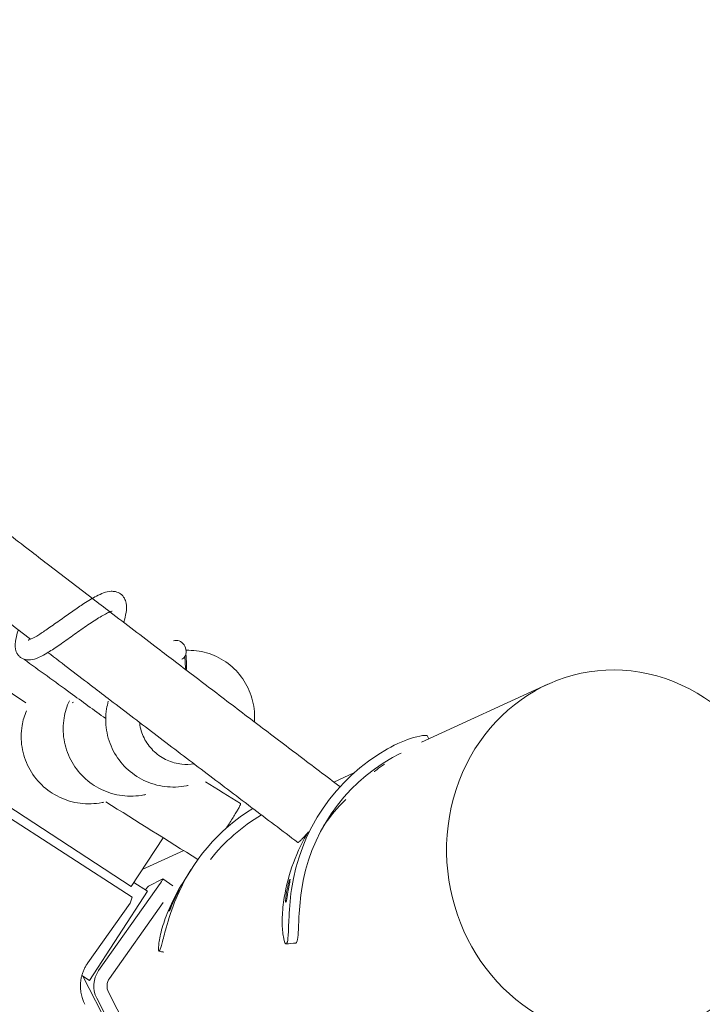
# Model space of a CAD drawing. Extents: x 0 to 1088, y 0 to 704.
# Drawn here: x 251 to 263, y 485 to 503 of the extents above; entities that cross this region are included whole.
import ezdxf

# ---------------------------------------------------------------- set-up
doc = ezdxf.new("R2010")
doc.units = 0
doc.header["$LTSCALE"] = 21.333333
doc.header["$MEASUREMENT"] = 0
doc.layers.get('0').update_dxf_attribs({"color": 2, "linetype": 'CONTINUOUS'})

msp = doc.modelspace()

# ---------------------------------------------------------------- linework, layer by layer
at = {"color": 0, "linetype": 'Continuous', "lineweight": 0}
for p, q in [((218.994, 508.757), (252.599, 486.759)), ((260.429, 490.561), (258.052, 489.475)), ((251.513, 490.222), (251.492, 490.213)), ((247.846, 489.648), (252.616, 486.556)), ((256.785, 488.896), (256.408, 488.723)), ((256.131, 488.123), (256.106, 488.084)), ((253.199, 487.675), (252.599, 486.759)), ((253.586, 487.434), (252.809, 487.079)), ((253.723, 487.073), (253.574, 486.837)), ((252.649, 486.834), (252.904, 486.668)), ((252.925, 486.763), (253.196, 486.903)), ((253.381, 486.772), (253.197, 486.903)), ((251.816, 484.99), (252.904, 486.668)), ((253.071, 486.71), (251.988, 485.177)), ((251.783, 485.321), (252.58, 486.448)), ((252.191, 485.032), (253.201, 486.46)), ((252.58, 486.448), (252.616, 486.556)), ((255.704, 485.703), (255.714, 485.718)), ((253.137, 485.564), (253.127, 485.548)), ((255.527, 485.701), (255.518, 485.685)), ((251.672, 485.084), (251.816, 484.99)), ((253.811, 480.962), (251.689, 485.072)), ((251.701, 485.05), (251.708, 485.06)), ((251.952, 484.659), (253.701, 481.269)), ((253.922, 481.384), (252.173, 484.773))]:
    msp.add_line(p, q, dxfattribs=at)
at = {"color": 0, "linetype": 'Continuous', "lineweight": 0, "extrusion": (0, 0, -1)}
for centre, major_axis, ratio, start_param, end_param in [((253.474, 491.203), (-0.077, 0.171), 0.815421, -0.000043, 2.69195), ((253.474, 491.203), (0.077, -0.171), 0.815421, -0.449643, -0.000188), ((261.73, 487.374), (-0.454, 3.431), 0.924552, -4.335107623555785, 1.948077683623802), ((259.253, 486.159), (-3.121, 1.964), 0.988899, -0.417777, 0.490031), ((259.253, 486.159), (-2.962, 1.864), 0.988899, -0.417777, 0.490031), ((256.844, 485.109), (-3.121, 1.964), 0.988899, -0.167497, 0.452588), ((256.844, 485.109), (-2.962, 1.864), 0.988899, 0.103423, 0.473213), ((259.104, 485.923), (-3.121, 1.964), 0.988899, -0.417777, -0.045762), ((253.052, 486.7), (0.145, 0.204), 0.040055, -0.077546, 1.49325), ((256.696, 484.873), (-3.121, 1.964), 0.988899, -0.167497, 0), ((252.781, 486.56), (0.145, 0.204), 0.040055, -0.885703, -0.077546), ((252.395, 484.887), (-0.115, 0.222), 0.996195, -1.570796, -0.477522)]:
    msp.add_ellipse(centre, major_axis=major_axis, ratio=ratio, start_param=start_param, end_param=end_param, dxfattribs=at)
at = {"color": 0, "linetype": 'Continuous', "lineweight": 0}
for centre, major_axis, ratio, start_param, end_param in [((253.623, 491.011), (0.01, -0.187), 0.064108, -1.96882, -0.302803), ((253.623, 491.011), (0.01, -0.187), 0.064108, 0.194257, 2.222403), ((259.104, 485.923), (-2.962, 1.864), 0.988899, -0.226003, -0.040259), ((252.395, 484.887), (0.229, -0.444), 0.996195, -2.664071, -1.570796)]:
    msp.add_ellipse(centre, major_axis=major_axis, ratio=ratio, start_param=start_param, end_param=end_param, dxfattribs=at)
for points in [[(250.69, 493.08), (250.416, 493.29), (250.142, 493.501), (249.868, 493.712)], [(250.62, 490.213), (250.175, 490.51), (249.73, 490.807), (249.285, 491.104)], [(251.882, 490.51), (251.6, 490.726), (251.318, 490.942), (251.035, 491.158)], [(258.17, 489.586), (258.175, 489.569), (258.18, 489.552), (258.185, 489.535)], [(257.507, 489.182), (257.561, 489.213), (257.616, 489.242), (257.67, 489.267)], [(253.244, 489.148), (253.245, 489.149), (253.246, 489.151), (253.247, 489.152)], [(253.756, 489.06), (253.763, 489.062), (253.77, 489.064), (253.777, 489.066)], [(254.655, 488.316), (254.435, 488.453), (254.216, 488.59), (253.996, 488.728)], [(253.853, 487.266), (253.276, 487.626), (252.699, 487.988), (252.121, 488.351)], [(253.216, 485.526), (253.184, 485.531), (253.151, 485.536), (253.119, 485.541)], [(253.119, 485.541), (253.119, 485.541), (253.119, 485.541), (253.119, 485.541)], [(255.695, 485.696), (255.633, 485.69), (255.571, 485.684), (255.509, 485.678)], [(255.509, 485.678), (255.509, 485.678), (255.509, 485.678), (255.509, 485.678)], [(255.695, 485.696), (255.698, 485.696), (255.701, 485.698), (255.704, 485.703)], [(251.73, 484.544), (251.721, 484.561), (251.713, 484.579), (251.705, 484.597)]]:
    msp.add_open_spline(points, degree=3, dxfattribs=at)
for points, knots in [([(252.201, 491.922), (252.09, 492.006), (251.98, 492.09), (251.87, 492.175), (251.587, 492.392), (251.304, 492.609), (251.021, 492.826), (250.91, 492.911), (250.8, 492.995), (250.69, 493.08)], [2.99529047, 2.99529047, 2.99529047, 2.99529047, 2.99837044, 2.99837044, 2.99837044, 3.00626861, 3.00626861, 3.00626861, 3.00934426, 3.00934426, 3.00934426, 3.00934426]), ([(250.71, 491.407), (250.425, 491.625), (250.14, 491.844), (249.856, 492.063), (249.747, 492.146), (249.639, 492.229), (249.531, 492.312)], [3.00171606, 3.00171606, 3.00171606, 3.00171606, 3.00965059, 3.00965059, 3.00965059, 3.01266407, 3.01266407, 3.01266407, 3.01266407]), ([(250.666, 491.391), (250.666, 491.391), (250.671, 491.392), (250.688, 491.397), (250.704, 491.404), (250.759, 491.43), (250.809, 491.458), (250.918, 491.526), (250.98, 491.568), (251.12, 491.664), (251.201, 491.722), (251.356, 491.832), (251.432, 491.886), (251.575, 491.987), (251.645, 492.034), (251.794, 492.131), (251.873, 492.179), (252.039, 492.265), (252.123, 492.303), (252.248, 492.309), (252.277, 492.308), (252.338, 492.294), (252.372, 492.279), (252.429, 492.237), (252.454, 492.208), (252.488, 492.149), (252.499, 492.117), (252.516, 492.025), (252.512, 491.968), (252.494, 491.85), (252.479, 491.789), (252.46, 491.724)], [138.843106, 138.843106, 138.843106, 138.843106, 138.934262, 138.934262, 139.06898, 139.06898, 139.34034, 139.34034, 139.61051, 139.61051, 139.913814, 139.913814, 140.185534, 140.185534, 140.455328, 140.455328, 140.793612, 140.793612, 141.219188, 141.219188, 141.338222, 141.338222, 141.473499, 141.473499, 141.609036, 141.609036, 141.743974, 141.743974, 142.013854, 142.013854, 142.275469, 142.275469, 142.275469, 142.275469]), ([(252.241, 491.934), (252.241, 491.934), (252.239, 491.933), (252.223, 491.93), (252.202, 491.923), (252.127, 491.89), (252.059, 491.853), (251.916, 491.764), (251.836, 491.711), (251.714, 491.626), (251.672, 491.597), (251.588, 491.537), (251.545, 491.507), (251.418, 491.416), (251.334, 491.356), (251.18, 491.25), (251.108, 491.202), (250.962, 491.112), (250.889, 491.072), (250.771, 491.029), (250.723, 491.016), (250.633, 491.018), (250.595, 491.025), (250.541, 491.051), (250.525, 491.062), (250.494, 491.089), (250.48, 491.104), (250.446, 491.152), (250.433, 491.187), (250.413, 491.287), (250.421, 491.347), (250.444, 491.464), (250.46, 491.521), (250.48, 491.583)], [5.824628, 5.824628, 5.824628, 5.824628, 5.89018, 5.89018, 6.047647, 6.047647, 6.364455, 6.364455, 6.678514, 6.678514, 6.834109, 6.834109, 6.989889, 6.989889, 7.305292, 7.305292, 7.618088, 7.618088, 7.997868, 7.997868, 8.246654, 8.246654, 8.403455, 8.403455, 8.481259, 8.481259, 8.559105, 8.559105, 8.710469, 8.710469, 9.024165, 9.024165, 9.292758, 9.292758, 9.292758, 9.292758]), ([(253.434, 490.98), (253.322, 491.066), (253.209, 491.151), (253.097, 491.237), (252.798, 491.465), (252.5, 491.693), (252.201, 491.922)], [2.98381667, 2.98381667, 2.98381667, 2.98381667, 2.98695183, 2.98695183, 2.98695183, 2.99529047, 2.99529047, 2.99529047, 2.99529047]), ([(253.632, 491.199), (253.761, 491.203), (253.892, 491.187), (254.145, 491.115), (254.268, 491.056), (254.488, 490.905), (254.587, 490.809), (254.747, 490.595), (254.811, 490.473), (254.896, 490.218), (254.918, 490.082), (254.918, 489.916), (254.917, 489.885), (254.914, 489.854)], [0.019237, 0.019237, 0.019237, 0.019237, 0.413113, 0.413113, 0.818775, 0.818775, 1.224947, 1.224947, 1.631445, 1.631445, 2.03831, 2.03831, 2.131919, 2.131919, 2.131919, 2.131919]), ([(252.121, 489.915), (251.899, 490.076), (251.677, 490.238), (251.455, 490.399), (251.455, 490.399), (251.455, 490.399), (251.455, 490.399), (251.164, 490.61), (250.873, 490.822), (250.582, 491.033)], [0.5417, 0.5417, 0.5417, 0.5417, 1.364856, 1.364856, 1.364856, 1.364856, 1.364856, 1.364856, 2.444606, 2.444606, 2.444606, 2.444606]), ([(256.522, 488.636), (256.265, 488.831), (256.008, 489.025), (255.494, 489.415), (255.236, 489.61), (254.721, 490), (254.464, 490.196), (253.949, 490.588), (253.691, 490.784), (253.434, 490.98)], [2.95505148, 2.95505148, 2.95505148, 2.95505148, 2.96224241, 2.96224241, 2.96943408, 2.96943408, 2.97662575, 2.97662575, 2.98381666, 2.98381666, 2.98381666, 2.98381666]), ([(255.731, 487.586), (255.438, 487.808), (255.144, 488.03), (254.557, 488.474), (254.264, 488.697), (253.676, 489.143), (253.382, 489.366), (252.795, 489.814), (252.501, 490.038), (252.207, 490.262), (252.099, 490.345), (251.99, 490.427), (251.882, 490.51)], [2.95504006, 2.95504006, 2.95504006, 2.95504006, 2.96323185, 2.96323185, 2.97142475, 2.97142475, 2.97961766, 2.97961766, 2.98780948, 2.98780948, 2.98780948, 2.99083198, 2.99083198, 2.99083198, 2.99083198]), ([(252.872, 488.488), (252.861, 488.486), (252.85, 488.483), (252.706, 488.455), (252.566, 488.45), (252.296, 488.484), (252.162, 488.524), (251.918, 488.641), (251.804, 488.721), (251.61, 488.909), (251.527, 489.02), (251.402, 489.259), (251.359, 489.391), (251.316, 489.657), (251.316, 489.795), (251.357, 490.038), (251.391, 490.148), (251.438, 490.25)], [162.357056, 162.357056, 162.357056, 162.357056, 162.389595, 162.389595, 162.800713, 162.800713, 163.208399, 163.208399, 163.61617, 163.61617, 164.023848, 164.023848, 164.431366, 164.431366, 164.838641, 164.838641, 165.179822, 165.179822, 165.179822, 165.179822]), ([(253.671, 488.659), (253.661, 488.657), (253.65, 488.654), (253.505, 488.626), (253.365, 488.621), (253.095, 488.655), (252.962, 488.695), (252.718, 488.812), (252.604, 488.892), (252.409, 489.08), (252.326, 489.191), (252.202, 489.43), (252.158, 489.562), (252.116, 489.828), (252.116, 489.966), (252.146, 490.146), (252.157, 490.193), (252.17, 490.24)], [35.472413, 35.472413, 35.472413, 35.472413, 35.504951, 35.504951, 35.91607, 35.91607, 36.323755, 36.323755, 36.731526, 36.731526, 37.139204, 37.139204, 37.546723, 37.546723, 37.953997, 37.953997, 38.100178, 38.100178, 38.100178, 38.100178]), ([(252.083, 488.343), (252.072, 488.341), (252.062, 488.339), (251.917, 488.31), (251.777, 488.305), (251.507, 488.34), (251.374, 488.379), (251.129, 488.497), (251.015, 488.576), (250.821, 488.764), (250.738, 488.875), (250.613, 489.115), (250.57, 489.246), (250.527, 489.512), (250.528, 489.65), (250.566, 489.878), (250.593, 489.973), (250.631, 490.063)], [233.729668, 233.729668, 233.729668, 233.729668, 233.762207, 233.762207, 234.173325, 234.173325, 234.581011, 234.581011, 234.988782, 234.988782, 235.39646, 235.39646, 235.803978, 235.803978, 236.211253, 236.211253, 236.505999, 236.505999, 236.505999, 236.505999]), ([(252.756, 489.843), (252.758, 489.825), (252.761, 489.807), (252.781, 489.695), (252.813, 489.603), (252.905, 489.435), (252.965, 489.358), (253.105, 489.228), (253.187, 489.173), (253.362, 489.094), (253.456, 489.068), (253.628, 489.05), (253.705, 489.052), (253.781, 489.064)], [169.80482, 169.80482, 169.80482, 169.80482, 169.860187, 169.860187, 170.150554, 170.150554, 170.44047, 170.44047, 170.73005, 170.73005, 171.019412, 171.019412, 171.248906, 171.248906, 171.248906, 171.248906]), ([(258.17, 489.586), (258.167, 489.595), (258.122, 489.606), (257.883, 489.565), (257.587, 489.443), (257.413, 489.345)], [-0.678291, -0.678291, -0.678291, -0.678291, -0.336599, 0.1122, 0.785398, 0.785398, 0.785398, 0.785398]), ([(257.174, 488.915), (257.163, 488.912), (257.178, 488.932), (257.281, 489.009), (257.346, 489.05), (257.357, 489.057)], [-0.348797, -0.348797, -0.348797, -0.348797, 0.448799, 1.346397, 1.53222, 1.53222, 1.53222, 1.53222]), ([(254.382, 487.851), (254.401, 487.88), (254.421, 487.909), (254.462, 487.973), (254.483, 488.006), (254.52, 488.065), (254.539, 488.095), (254.573, 488.151), (254.588, 488.176), (254.612, 488.218), (254.624, 488.239), (254.641, 488.273), (254.648, 488.286), (254.655, 488.305), (254.657, 488.312), (254.656, 488.315), (254.656, 488.316), (254.655, 488.316)], [5.071112, 5.071112, 5.071112, 5.071112, 5.328571, 5.328571, 5.634738, 5.634738, 5.945724, 5.945724, 6.256709, 6.256709, 6.573559, 6.573559, 6.890408, 6.890408, 7.212107, 7.212107, 7.28557, 7.28557, 7.28557, 7.28557]), ([(255.731, 487.586), (255.733, 487.585), (255.736, 487.586), (255.746, 487.592), (255.755, 487.599), (255.778, 487.619), (255.793, 487.633), (255.823, 487.664), (255.841, 487.683), (255.883, 487.728), (255.905, 487.753), (255.931, 487.781), (255.934, 487.785), (255.937, 487.789)], [2.264548, 2.264548, 2.264548, 2.264548, 2.511123, 2.511123, 2.832844, 2.832844, 3.154565, 3.154565, 3.47142, 3.47142, 3.788274, 3.788274, 3.835661, 3.835661, 3.835661, 3.835661]), ([(255.506, 486.459), (255.503, 486.455), (255.501, 486.458), (255.501, 486.468), (255.5, 486.484), (255.502, 486.517), (255.507, 486.559), (255.508, 486.573), (255.51, 486.588), (255.513, 486.604), (255.522, 486.666), (255.537, 486.739), (255.551, 486.795), (255.565, 486.851), (255.578, 486.89), (255.584, 486.898)], [0, 0, 0, 0, 0.448799, 0.448799, 0.448799, 1.121997, 1.121997, 1.121997, 1.346397, 1.346397, 1.346397, 2.243995, 2.243995, 2.243995, 3.141593, 3.141593, 3.141593, 3.141593]), ([(255.584, 486.898), (255.586, 486.902), (255.587, 486.899), (255.586, 486.888), (255.585, 486.878), (255.582, 486.861), (255.578, 486.838), (255.571, 486.792), (255.558, 486.723), (255.546, 486.657), (255.535, 486.591), (255.524, 486.528), (255.516, 486.492), (255.512, 486.474), (255.508, 486.463), (255.506, 486.459)], [3.141593, 3.141593, 3.141593, 3.141593, 3.590392, 3.590392, 3.590392, 4.039191, 4.039191, 4.039191, 4.936788, 4.936788, 4.936788, 5.834386, 5.834386, 5.834386, 6.283185, 6.283185, 6.283185, 6.283185]), ([(253.313, 486.294), (253.311, 486.29), (253.311, 486.293), (253.314, 486.302), (253.318, 486.317), (253.329, 486.347), (253.345, 486.386), (253.35, 486.399), (253.356, 486.413), (253.362, 486.427), (253.388, 486.485), (253.42, 486.552), (253.446, 486.603), (253.473, 486.655), (253.493, 486.691), (253.499, 486.7)], [0, 0, 0, 0, 0.448799, 0.448799, 0.448799, 1.121997, 1.121997, 1.121997, 1.346397, 1.346397, 1.346397, 2.243995, 2.243995, 2.243995, 3.141593, 3.141593, 3.141593, 3.141593]), ([(253.499, 486.7), (253.501, 486.704), (253.5, 486.701), (253.496, 486.692), (253.491, 486.683), (253.483, 486.667), (253.473, 486.646), (253.453, 486.605), (253.423, 486.542), (253.396, 486.481), (253.369, 486.42), (253.344, 486.36), (253.329, 486.326), (253.321, 486.309), (253.316, 486.298), (253.313, 486.294)], [3.141593, 3.141593, 3.141593, 3.141593, 3.590392, 3.590392, 3.590392, 4.039191, 4.039191, 4.039191, 4.936788, 4.936788, 4.936788, 5.834386, 5.834386, 5.834386, 6.283185, 6.283185, 6.283185, 6.283185]), ([(255.612, 486.702), (255.584, 486.503), (255.56, 486.156), (255.552, 485.811), (255.538, 485.717), (255.527, 485.701)], [-0.785398, -0.785398, -0.785398, -0.785398, -0.1122, 0.336599, 0.785398, 0.785398, 0.785398, 0.785398]), ([(255.714, 485.718), (255.724, 485.735), (255.731, 485.78), (255.736, 485.85), (255.741, 485.92), (255.744, 486.014), (255.749, 486.123), (255.757, 486.287), (255.771, 486.486), (255.797, 486.674)], [-0.785398, -0.785398, -0.785398, -0.785398, -0.336599, -0.336599, -0.336599, 0.1122, 0.1122, 0.1122, 0.785398, 0.785398, 0.785398, 0.785398]), ([(253.442, 486.531), (253.366, 486.346), (253.26, 486.013), (253.176, 485.673), (253.147, 485.58), (253.137, 485.564)], [-0.785398, -0.785398, -0.785398, -0.785398, -0.1122, 0.336599, 0.785398, 0.785398, 0.785398, 0.785398]), ([(255.518, 485.685), (255.502, 485.66), (255.461, 485.736), (255.428, 486.075), (255.445, 486.334), (255.463, 486.466)], [-0.785398, -0.785398, -0.785398, -0.785398, -0.1122, 0.336599, 0.785398, 0.785398, 0.785398, 0.785398]), ([(253.127, 485.548), (253.111, 485.523), (253.1, 485.599), (253.16, 485.928), (253.243, 486.172), (253.294, 486.295)], [-0.785398, -0.785398, -0.785398, -0.785398, -0.1122, 0.336599, 0.785398, 0.785398, 0.785398, 0.785398]), ([(251.705, 484.597), (251.695, 484.621), (251.675, 484.678), (251.658, 484.747), (251.649, 484.815), (251.646, 484.86), (251.646, 484.917), (251.649, 484.963), (251.657, 485.019), (251.666, 485.064), (251.682, 485.118), (251.697, 485.161), (251.72, 485.214), (251.746, 485.264), (251.77, 485.302), (251.783, 485.321)], [-4.633806, -4.633806, -4.633806, -4.633806, -4.530177, -4.393517, -4.347964, -4.256858, -4.211305, -4.120199, -4.074646, -3.983539, -3.937986, -3.84688, -3.801327, -3.710221, -3.619115, -3.619115, -3.619115, -3.619115])]:
    msp.add_open_spline(points, degree=3, knots=knots, dxfattribs=at)

doc.saveas('drawing.dxf')
